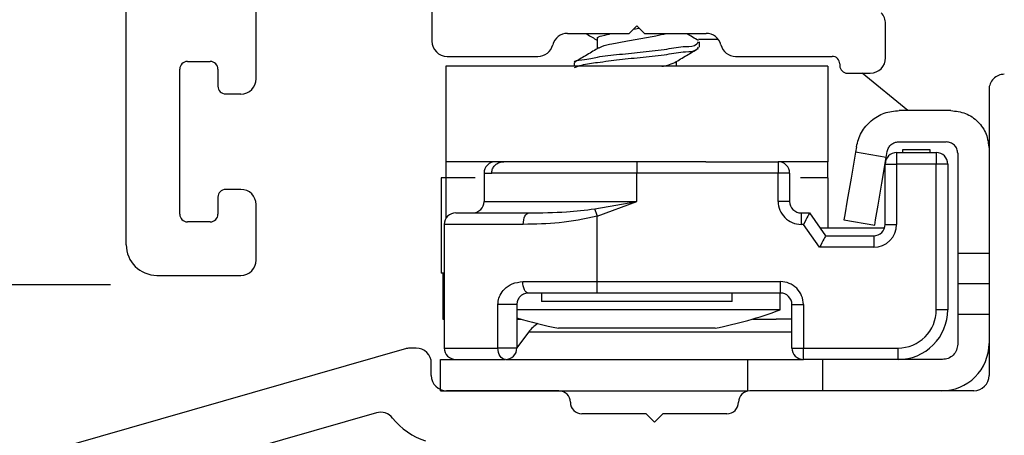
# Model space of a CAD drawing. Extents: x 113.9 to 125.5, y 17.8 to 37.7.
# Drawn here: x 117.3 to 118.6, y 30.1 to 30.7 of the extents above; entities that cross this region are included whole.
import ezdxf

# ---------------------------------------------------------------- set-up
doc = ezdxf.new("R2010")
doc.units = 0
doc.header["$LTSCALE"] = 0.3
doc.header["$MEASUREMENT"] = 0
doc.layers.get('0').update_dxf_attribs({"linetype": 'CONTINUOUS'})
doc.layers.get('Defpoints').update_dxf_attribs({"linetype": 'CONTINUOUS'})
doc.layers.add('PART', color=7, linetype='CONTINUOUS')
doc.styles.add('ARCHITECTURAL', font='simplex.shx', dxfattribs={"height": 0.2})
doc.dimstyles.new('DIM-MMSTACKED', dxfattribs={"dimscale": 0, "dimtxt": 0.125, "dimasz": 0.125, "dimexe": 0.063, "dimexo": 0.063, "dimgap": 0.07, "dimtad": 0, "dimtih": 1, "dimtoh": 1, "dimdec": 4, "dimzin": 4, "dimdsep": 46, "dimlunit": 4, "dimtxsty": 'ARCHITECTURAL', "dimcen": 0.02, "dimclrt": 7, "dimadec": 0, "dimazin": 0, "dimtfac": 0.75, "dimtdec": 4, "dimtmove": 2, "dimatfit": 3, "dimfxl": 1, "dimfrac": 1, "dimtolj": 1, "dimtzin": 4, "dimarcsym": 0})

# ---------------------------------------------------------------- blocks, each defined once
blk = doc.blocks.new('*D11')
at = {"color": 0, "lineweight": -2, "transparency": 16777216}
for p, q in [((117.4983, 32.2417), (115.7373, 32.2417)), ((115.8003, 32.1167), (115.8003, 31.1831)), ((115.8003, 29.5568), (115.8003, 30.7431)), ((117.285, 29.4318), (115.7373, 29.4318))]:
    blk.add_line(p, q, dxfattribs=at)
at = {"color": 0, "transparency": 16777216}
for points in [[(115.7795, 32.1167), (115.8212, 32.1167), (115.8003, 32.2417)], [(115.7795, 29.5568), (115.8212, 29.5568), (115.8003, 29.4318)]]:
    blk.add_solid(points, dxfattribs=at)
at = {"layer": 'Defpoints', "color": 0, "transparency": 16777216}
for p in [(115.8003, 32.2417), (117.5613, 32.2417), (117.348, 29.4318)]:
    blk.add_point(p, dxfattribs=at)
at = {"color": 7, "transparency": 16777216, "insert": (115.7373, 31.1131), "char_height": 0.2, "attachment_point": 2, "style": 'ARCHITECTURAL'}
blk.add_mtext('\\A1;2{\\H0.75x;\\S13#16;}"', dxfattribs=at)
blk = doc.blocks.new('*D12')
at = {"color": 0, "lineweight": -2, "transparency": 16777216}
for p, q in [((117.4983, 32.2417), (116.7547, 32.2417)), ((116.8177, 32.1167), (116.8177, 31.4733)), ((116.8177, 30.4505), (116.8177, 31.0333)), ((117.382, 30.3255), (116.7547, 30.3255))]:
    blk.add_line(p, q, dxfattribs=at)
at = {"color": 0, "transparency": 16777216}
for points in [[(116.7969, 32.1167), (116.8385, 32.1167), (116.8177, 32.2417)], [(116.7969, 30.4505), (116.8385, 30.4505), (116.8177, 30.3255)]]:
    blk.add_solid(points, dxfattribs=at)
at = {"layer": 'Defpoints', "color": 0, "transparency": 16777216}
for p in [(117.5613, 32.2417), (116.8177, 30.3255), (117.445, 30.3255)]:
    blk.add_point(p, dxfattribs=at)
at = {"color": 7, "transparency": 16777216, "insert": (116.8177, 31.4033), "char_height": 0.2, "attachment_point": 2, "style": 'ARCHITECTURAL'}
blk.add_mtext('\\A1;1{\\H0.75x;\\S15#16;}"', dxfattribs=at)
blk = doc.blocks.new('frame')
for p, q in [((-1.501, -1.1825), (-1.501, -1.557)), ((-2.2637, -1.5218), (-2.7055, -1.6485)), ((-2.251, -1.521), (-2.2582, -1.521)), ((-2.231, -1.557), (-2.231, -1.541)), ((-2.064, -1.577), (-2.211, -1.577)), ((-1.521, -1.577), (-1.814, -1.577)), ((-2.3029, -1.6058), (-2.6355, -1.7012)), ((-1.95, -1.607), (-2.034, -1.607)), ((-1.939, -1.618), (-1.95, -1.607)), ((-1.928, -1.607), (-1.939, -1.618)), ((-1.844, -1.607), (-1.928, -1.607))]:
    blk.add_line(p, q)
for centre, radius, start, end in [((-1.481, -1.1825), 0.02, 89.9999, 180), ((-2.2582, -1.541), 0.02, 90.0001, 106.0001), ((-2.251, -1.541), 0.02, 0, 90), ((-2.211, -1.557), 0.02, 180, 270), ((-1.521, -1.557), 0.02, 270, 0), ((-2.064, -1.592), 0.015, 0, 90), ((-1.814, -1.592), 0.015, 90, 179.9999), ((-2.034, -1.592), 0.015, 180, 270), ((-1.844, -1.592), 0.015, 270.0001, 0), ((-2.2974, -1.6251), 0.02, 38.2283, 106), ((-2.211, -1.557), 0.09, 218.2283, 252.2549)]:
    blk.add_arc(centre, radius, start, end)
blk = doc.blocks.new('VX7266')
at = {"layer": 'PART'}
for p, q in [((-2.395, -1.1583), (-2.395, 0.063)), ((-1.995, -0.6815), (-1.995, -0.8915)), ((-2.225, -0.9408), (-2.225, -0.7982)), ((-1.7367, -0.8815), (-1.7267, -0.8715)), ((-1.7267, -0.8715), (-1.7167, -0.8815)), ((-1.4011, -0.9135), (-1.4011, -0.8687)), ((-1.8174, -0.8815), (-1.7367, -0.8815)), ((-1.7167, -0.8815), (-1.6361, -0.8815)), ((-1.975, -0.9115), (-1.8561, -0.9115)), ((-1.5974, -0.9115), (-1.4711, -0.9115)), ((-2.315, -0.9182), (-2.285, -0.9182)), ((-1.4611, -0.9215), (-1.4611, -0.9235)), ((-2.325, -1.1182), (-2.325, -0.9282)), ((-2.275, -0.9282), (-2.275, -0.9507)), ((-1.4511, -0.9335), (-1.4211, -0.9335)), ((-2.265, -0.9607), (-2.245, -0.9607)), ((-2.245, -1.0857), (-2.265, -1.0857)), ((-2.275, -1.0958), (-2.275, -1.1182)), ((-2.225, -1.1783), (-2.225, -1.1057)), ((-2.285, -1.1282), (-2.315, -1.1282)), ((-2.355, -1.1983), (-2.245, -1.1983))]:
    blk.add_line(p, q, dxfattribs=at)
for centre, radius, start, end in [((-1.4211, -0.8687), 0.02, 0, 45), ((-1.8174, -0.9015), 0.02, 90, 165.5225), ((-1.6361, -0.9015), 0.02, 14.4775, 90), ((-1.975, -0.8915), 0.02, 180, 270), ((-1.8561, -0.8915), 0.02, 270, 345.5225), ((-1.5974, -0.8915), 0.02, 194.4775, 270), ((-1.4711, -0.9215), 0.01, 0, 90), ((-1.4211, -0.9135), 0.02, 270, 0), ((-2.315, -0.9282), 0.01, 90, 180), ((-2.285, -0.9282), 0.01, 360, 90), ((-1.4511, -0.9235), 0.01, 180, 270), ((-2.245, -0.9408), 0.02, 270, 0), ((-2.265, -0.9507), 0.01, 180, 270), ((-2.265, -1.0958), 0.01, 90, 180), ((-2.245, -1.1057), 0.02, 0, 90), ((-2.315, -1.1182), 0.01, 180, 270), ((-2.285, -1.1182), 0.01, 270, 0), ((-2.355, -1.1583), 0.04, 180, 270), ((-2.245, -1.1783), 0.02, 270, 0)]:
    blk.add_arc(centre, radius, start, end, dxfattribs=at)

msp = doc.modelspace()

# ---------------------------------------------------------------- linework, layer by layer
for p, q in [((118.06658, 30.66037), (118.0742, 30.66162)), ((118.01909, 30.64731), (118.01909, 30.6347)), ((118.17765, 30.64681), (118.15156, 30.64681)), ((118.15302, 30.63689), (118.15302, 30.64384)), ((117.82102, 30.61181), (117.82102, 30.48681)), ((118.32102, 30.61181), (117.82102, 30.61181)), ((117.98902, 30.61606), (117.98902, 30.61181)), ((118.12295, 30.61181), (118.12295, 30.61816)), ((118.32102, 30.61181), (118.32102, 30.48681)), ((118.42568, 30.55381), (118.36579, 30.60281)), ((118.48202, 30.55381), (118.41452, 30.55381)), ((118.35833, 30.50639), (118.35714, 30.49942)), ((118.41368, 30.51281), (118.47602, 30.51281)), ((118.39756, 30.49253), (118.35714, 30.49942)), ((118.39756, 30.49253), (118.39889, 30.50033)), ((118.41102, 30.49881), (118.46302, 30.49881)), ((118.41102, 30.49881), (118.41102, 30.48381)), ((118.41902, 30.49881), (118.41902, 30.50281)), ((118.41902, 30.50281), (118.45452, 30.50281)), ((118.45452, 30.50281), (118.45452, 30.49881)), ((118.46302, 30.49881), (118.46302, 30.48381)), ((118.49102, 30.49781), (118.49102, 30.36681)), ((117.82102, 30.48681), (117.82102, 30.46581)), ((118.16143, 30.48681), (117.82102, 30.48681)), ((118.07102, 30.48681), (118.07102, 30.47181)), ((118.16143, 30.48681), (118.25602, 30.48681)), ((118.32102, 30.48681), (118.25602, 30.48681)), ((118.25602, 30.48681), (118.25602, 30.47181)), ((118.32102, 30.46581), (118.32102, 30.48681)), ((118.39602, 30.40481), (118.39602, 30.48381)), ((118.39602, 30.48381), (118.41102, 30.48381)), ((118.41102, 30.48381), (118.41102, 30.40481)), ((118.46302, 30.48381), (118.41102, 30.48381)), ((118.46302, 30.29281), (118.46302, 30.48381)), ((118.47802, 30.48381), (118.46302, 30.48381)), ((118.47802, 30.48381), (118.47802, 30.29281)), ((117.87102, 30.47181), (117.87102, 30.43481)), ((117.87102, 30.47181), (117.88103, 30.47181)), ((118.07102, 30.47181), (117.88103, 30.47181)), ((118.07102, 30.43481), (118.07102, 30.47181)), ((118.25602, 30.47181), (118.07102, 30.47181)), ((118.25602, 30.43481), (118.25602, 30.47181)), ((118.27102, 30.47181), (118.25602, 30.47181)), ((118.27102, 30.47181), (118.27102, 30.43481)), ((117.81493, 30.46581), (117.81493, 30.34081)), ((117.8211, 30.46581), (117.81493, 30.46581)), ((117.8211, 30.46581), (117.8211, 30.41244)), ((117.85949, 30.46581), (117.8211, 30.46581)), ((118.3211, 30.46581), (118.28534, 30.46581)), ((118.3211, 30.46581), (118.3211, 30.39981)), ((117.87102, 30.43481), (118.07102, 30.43481)), ((118.01593, 30.42508), (118.07102, 30.43481)), ((118.01902, 30.41535), (118.07102, 30.43481)), ((118.27102, 30.43481), (118.25602, 30.43481)), ((117.83402, 30.41981), (117.92963, 30.41981)), ((118.28602, 30.41981), (118.28602, 30.40481)), ((118.28602, 30.41981), (118.29701, 30.41981)), ((118.29701, 30.41981), (118.31802, 30.38981)), ((117.92238, 30.40481), (117.81902, 30.40481)), ((117.81902, 30.40481), (117.81902, 30.24281)), ((118.01902, 30.32981), (118.01902, 30.41535)), ((118.2892, 30.40481), (118.28602, 30.40481)), ((118.31021, 30.37481), (118.2892, 30.40481)), ((118.34202, 30.4107), (118.38243, 30.40381)), ((118.39602, 30.40481), (118.41102, 30.40481)), ((118.39516, 30.39981), (118.31101, 30.39981)), ((118.31802, 30.38981), (118.38102, 30.38981)), ((118.38102, 30.38981), (118.38102, 30.37481)), ((118.38102, 30.37481), (118.31021, 30.37481)), ((118.53202, 30.36681), (118.49102, 30.36681)), ((118.49102, 30.36681), (118.49102, 30.32681)), ((117.81902, 30.34081), (117.81493, 30.34081)), ((117.81702, 30.34081), (117.81702, 30.28081)), ((117.92172, 30.32981), (118.01902, 30.32981)), ((118.01902, 30.32981), (118.25902, 30.32981)), ((118.01902, 30.31481), (118.01902, 30.32981)), ((118.25902, 30.31481), (118.25902, 30.32981)), ((118.53202, 30.32681), (118.49102, 30.32681)), ((118.49102, 30.32681), (118.49102, 30.28681)), ((118.01902, 30.31481), (117.92902, 30.31481)), ((117.94602, 30.31481), (117.94602, 30.30381)), ((118.25902, 30.31481), (118.01902, 30.31481)), ((118.19602, 30.30381), (118.19602, 30.31481)), ((118.25852, 30.29281), (118.25852, 30.31481)), ((117.88929, 30.24281), (117.88929, 30.29981)), ((117.91402, 30.29981), (117.88929, 30.29981)), ((117.91402, 30.29981), (117.91402, 30.24281)), ((118.07102, 30.30381), (117.94602, 30.30381)), ((118.19602, 30.30381), (118.07102, 30.30381)), ((118.27402, 30.24281), (118.27402, 30.29981)), ((118.27402, 30.29981), (118.28902, 30.29981)), ((118.28902, 30.29981), (118.28902, 30.24281)), ((118.25852, 30.29281), (117.91402, 30.29281)), ((118.47802, 30.29281), (118.46302, 30.29281)), ((118.53202, 30.28681), (118.49102, 30.28681)), ((118.49102, 30.28681), (118.49102, 30.24781)), ((117.81702, 30.28081), (117.81902, 30.28081)), ((117.91402, 30.28081), (117.91939, 30.28081)), ((118.22264, 30.28081), (118.25335, 30.28081)), ((118.27402, 30.28081), (118.25335, 30.28081)), ((117.92908, 30.26356), (117.91402, 30.2429)), ((118.15302, 30.26356), (117.92908, 30.26356)), ((118.17352, 30.26881), (117.96852, 30.26881)), ((118.27402, 30.26356), (118.15302, 30.26356)), ((117.81902, 30.24281), (117.88929, 30.24281)), ((117.91402, 30.24281), (117.88929, 30.24281)), ((118.27402, 30.24281), (118.28902, 30.24281)), ((118.28902, 30.24281), (118.41302, 30.24281)), ((118.28902, 30.22781), (118.28902, 30.24281)), ((118.41302, 30.22781), (118.41302, 30.24281)), ((117.81402, 30.18681), (117.81402, 30.22781)), ((117.81402, 30.22781), (117.89809, 30.22781)), ((117.83202, 30.22795), (117.83202, 30.22781)), ((117.89902, 30.22781), (118.21634, 30.22781)), ((117.90352, 30.22851), (117.90302, 30.22781)), ((118.21634, 30.18681), (118.21634, 30.22781)), ((118.21634, 30.22781), (118.28902, 30.22781)), ((118.41302, 30.22781), (118.28902, 30.22781)), ((118.31402, 30.22781), (118.31402, 30.18681)), ((118.47102, 30.22781), (118.41302, 30.22781)), ((117.81402, 30.18681), (118.21634, 30.18681))]:
    msp.add_line(p, q)
at = {"flags": 128}
for points in [[(118.35714, 30.49942), (118.35135, 30.46547), (118.34645, 30.43669), (118.34317, 30.41746), (118.34202, 30.4107)], [(118.38243, 30.40381), (118.38358, 30.41057), (118.38686, 30.4298), (118.39177, 30.45858), (118.39756, 30.49253)], [(117.92238, 30.40481), (117.92252, 30.40774), (117.92294, 30.41055), (117.92361, 30.41315), (117.92451, 30.41542), (117.9256, 30.41728), (117.92686, 30.41867), (117.92822, 30.41952), (117.92963, 30.41981)], [(118.01593, 30.42508), (118.01625, 30.42406), (118.0166, 30.42296), (118.01697, 30.4218), (118.01736, 30.42058), (118.01776, 30.41931), (118.01817, 30.41801), (118.01859, 30.41669), (118.01902, 30.41535)], [(118.29701, 30.41981), (118.29686, 30.41952), (118.29642, 30.41867), (118.29569, 30.41728), (118.29472, 30.41542), (118.29354, 30.41315), (118.29219, 30.41055), (118.29072, 30.40774), (118.2892, 30.40481)], [(118.31802, 30.38981), (118.31787, 30.38953), (118.31742, 30.38867), (118.3167, 30.38728), (118.31573, 30.38542), (118.31455, 30.38315), (118.3132, 30.38055), (118.31173, 30.37774), (118.31021, 30.37481)], [(117.92902, 30.31481), (117.92759, 30.3151), (117.92622, 30.31595), (117.92496, 30.31734), (117.92386, 30.31921), (117.92295, 30.32148), (117.92227, 30.32407), (117.92186, 30.32689), (117.92172, 30.32981)], [(117.89902, 30.22781), (117.89712, 30.2281), (117.89529, 30.22895), (117.89361, 30.23034), (117.89214, 30.23221), (117.89093, 30.23448), (117.89003, 30.23707), (117.88947, 30.23989), (117.88929, 30.24281)]]:
    msp.add_lwpolyline(points, dxfattribs=at)
for centre, radius, start, end in [((118.41101, 30.48381), 0.015, 89.99548, 180.0034), ((118.46302, 30.48381), 0.015, 359.9966, 90.00452), ((117.88602, 30.47181), 0.015, 89.9974, 180.00148), ((118.25602, 30.47181), 0.015, 359.9966, 90.00452), ((117.85602, 30.43481), 0.015, 269.99548, 0.0034), ((118.28601, 30.43481), 0.03, 179.99852, 270.0026), ((118.28602, 30.43481), 0.015, 179.99852, 270.0026), ((117.83402, 30.40481), 0.015, 89.9974, 180.00148), ((118.38101, 30.40481), 0.03, 270.00505, 359.99831), ((118.38101, 30.40481), 0.015, 270.0127, 359.99514), ((118.25902, 30.29981), 0.03, 359.99852, 90.0026), ((118.25902, 30.29981), 0.015, 359.99852, 90.0026), ((118.07214, 30.79033), 0.53128, 280.99998, 290.53617), ((118.41302, 30.29281), 0.05, 269.99666, 0.00334), ((118.41302, 30.29281), 0.065, 269.99683, 0.00291), ((118.06993, 30.79055), 0.53151, 252.94191, 259.0004), ((117.963, 30.23884), 0.04196, 120.97729, 143.91827), ((118.47002, 30.24881), 0.062, 269.99799, 0.00255), ((117.83402, 30.24281), 0.015, 179.99852, 270.0026), ((117.89902, 30.24281), 0.015, 269.9974, 0.00148), ((118.28902, 30.24281), 0.015, 179.99852, 270.0026)]:
    msp.add_arc(centre, radius, start, end)
for points, knots in [([(118.00423, 30.65481), (118.00478, 30.65449), (118.00974, 30.65156), (118.01469, 30.64859), (118.01909, 30.64594)], [0, 0, 0, 0, 0.1097675, 1, 1, 1, 1]), ([(118.01991, 30.64731), (118.0197, 30.64766), (118.01826, 30.65009), (118.02885, 30.6522), (118.03391, 30.65379), (118.03718, 30.65481)], [0, 0, 0, 0, 0.0561826, 0.3906085, 1, 1, 1, 1]), ([(118.02184, 30.63577), (118.02299, 30.63644), (118.02805, 30.6394), (118.04012, 30.64146), (118.05697, 30.64515), (118.07633, 30.64795), (118.09413, 30.65125), (118.10528, 30.65377), (118.10991, 30.65481)], [0, 0, 0, 0, 0.0439004, 0.1940167, 0.3987581, 0.6203258, 0.8422824, 1, 1, 1, 1]), ([(118.15179, 30.64541), (118.14663, 30.64843), (118.1413, 30.65155), (118.136, 30.65471), (118.13583, 30.65481)], [0, 0, 0, 0, 0.967609, 1, 1, 1, 1]), ([(117.99032, 30.61606), (117.99001, 30.61641), (117.98734, 30.61943), (118.00677, 30.62063), (118.01999, 30.62474), (118.0497, 30.62755), (118.07903, 30.63078), (118.1087, 30.63351), (118.13073, 30.63845), (118.14743, 30.6377), (118.15105, 30.64289), (118.15171, 30.64384)], [0, 0, 0, 0, 0.0077425, 0.0670086, 0.1926192, 0.3656502, 0.5535454, 0.7413475, 0.8887555, 0.9796728, 1, 1, 1, 1]), ([(117.98952, 30.61013), (117.99261, 30.6113), (118.00225, 30.61493), (118.02219, 30.61719), (118.04897, 30.6208), (118.07924, 30.62378), (118.10866, 30.62658), (118.13074, 30.6315), (118.14743, 30.63076), (118.15105, 30.63595), (118.15171, 30.63689)], [0, 0, 0, 0, 0.0597246, 0.1863192, 0.3607026, 0.5500662, 0.739336, 0.8878941, 0.9795251, 1, 1, 1, 1]), ([(118.02118, 30.63595), (118.01609, 30.63291), (118.00587, 30.6268), (117.99559, 30.62077), (117.99043, 30.61774)], [0, 0, 0, 0, 0.49758498, 1, 1, 1, 1]), ([(118.12066, 30.6168), (118.12579, 30.61987), (118.13609, 30.62605), (118.14644, 30.63215), (118.15164, 30.63521)], [0, 0, 0, 0, 0.49760798, 1, 1, 1, 1]), ([(118.10385, 30.61181), (118.1064, 30.6123), (118.11218, 30.61339), (118.11763, 30.6156), (118.12069, 30.61684)], [0, 0, 0, 0, 0.4404102, 1, 1, 1, 1]), ([(118.35833, 30.50639), (118.36012, 30.51285), (118.3637, 30.52576), (118.37708, 30.54118), (118.39452, 30.55177), (118.40785, 30.55313), (118.41452, 30.55381)], [0, 0, 0, 0, 0.249993, 0.5000059, 0.7499991, 1, 1, 1, 1]), ([(118.48202, 30.55381), (118.48857, 30.55306), (118.50167, 30.55156), (118.5182, 30.54), (118.52976, 30.52347), (118.53126, 30.51036), (118.53202, 30.50381)], [0, 0, 0, 0, 0.2500034, 0.5000091, 0.7500231, 1, 1, 1, 1]), ([(118.39889, 30.50033), (118.39936, 30.50203), (118.4003, 30.50543), (118.40382, 30.50949), (118.40841, 30.51227), (118.41192, 30.51263), (118.41368, 30.51281)], [0, 0, 0, 0, 0.24998, 0.5000234, 0.7499913, 1, 1, 1, 1]), ([(118.49102, 30.49781), (118.49079, 30.49978), (118.49034, 30.50371), (118.48687, 30.50867), (118.48191, 30.51213), (118.47798, 30.51259), (118.47602, 30.51281)], [0, 0, 0, 0, 0.2499882, 0.5000203, 0.7499897, 1, 1, 1, 1]), ([(117.88103, 30.47181), (117.88119, 30.47343), (117.88152, 30.47668), (117.88403, 30.48102), (117.88777, 30.48441), (117.89226, 30.48646), (117.89544, 30.4867), (117.89689, 30.48681)], [0, 0, 0, 0, 0.20064982, 0.40118491, 0.60582031, 0.82027055, 1, 1, 1, 1]), ([(117.92963, 30.41981), (117.94612, 30.41997), (117.97498, 30.42024), (118.00364, 30.42363), (118.01593, 30.42508)], [0, 0, 0, 0, 0.5713117, 1, 1, 1, 1]), ([(118.01902, 30.41535), (118.00258, 30.41196), (117.9707, 30.4054), (117.93816, 30.405), (117.92238, 30.40481)], [0, 0, 0, 0, 0.5153813, 1, 1, 1, 1]), ([(117.88929, 30.29981), (117.88936, 30.30131), (117.88957, 30.30555), (117.89196, 30.31276), (117.89786, 30.32103), (117.90808, 30.32822), (117.91697, 30.32926), (117.92172, 30.32981)], [0, 0, 0, 0, 0.0921475, 0.260498, 0.4575267, 0.7102021, 1, 1, 1, 1]), ([(117.92902, 30.31481), (117.92681, 30.31453), (117.92264, 30.31399), (117.91794, 30.31037), (117.91545, 30.30659), (117.91451, 30.3038), (117.9141, 30.30173), (117.91405, 30.30056), (117.91402, 30.29981)], [0, 0, 0, 0, 0.27996637, 0.5296962, 0.72974992, 0.85143259, 0.9041405, 1, 1, 1, 1]), ([(118.49102, 30.24781), (118.49072, 30.24519), (118.49011, 30.23995), (118.48549, 30.23334), (118.47888, 30.22871), (118.47364, 30.22811), (118.47102, 30.22781)], [0, 0, 0, 0, 0.24996862, 0.49997662, 0.75000551, 1, 1, 1, 1])]:
    msp.add_open_spline(points, degree=3, knots=knots)

# ---------------------------------------------------------------- block references
at = {"ltscale": 3.333333}
msp.add_blockref('VX7266', (119.79774, 31.53631), dxfattribs=at)
msp.add_blockref('frame', (120.03302, 31.76381))

# ---------------------------------------------------------------- dimensions: what is measured, and where the dimension line sits
for base, p1, p2, picture, middle in [((115.80033, 32.24169), (117.34802, 29.43181), (117.56129, 32.24169), '*D11', (115.73733, 30.96306)), ((116.8177, 30.32555), (117.56129, 32.24169), (117.44504, 30.32555), '*D12', (116.8177, 31.25331))]:
    dim = msp.add_linear_dim(base=base, p1=p1, p2=p2, angle=90, dimstyle='DIM-MMSTACKED', override={"dimscale": 1, "dimpost": '\\X'})
    dim.commit()
    dim.dimension.update_dxf_attribs({"geometry": picture, "text_midpoint": middle, "dimtype": 160})

doc.saveas('drawing.dxf')
